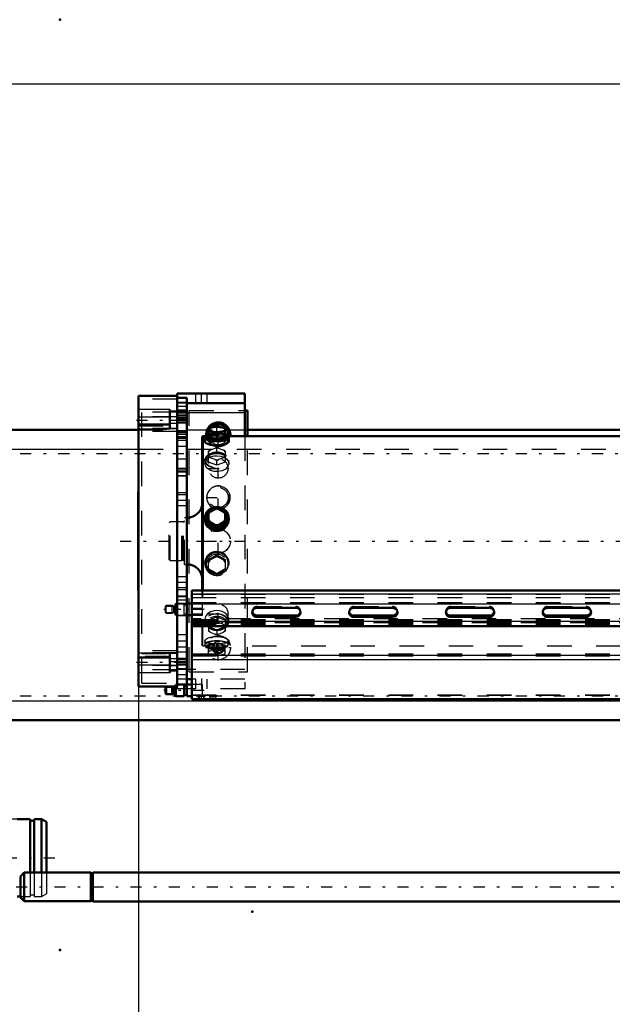
# Model space of a CAD drawing. Units: inches. Extents: x 19 to 237, y 19 to 234.
# Drawn here: x 39 to 63, y 84 to 124 of the extents above; entities that cross this region are included whole.
import ezdxf

# ---------------------------------------------------------------- set-up
doc = ezdxf.new("R2010")
doc.units = ezdxf.units.IN
doc.header["$MEASUREMENT"] = 0
doc.linetypes.add('Center', pattern=[1.5, 0.45, -0.5, 0.05, -0.5])
doc.linetypes.add('Dashed', pattern=[2, 1, -1])
for name, color, linetype, lineweight in [('2d ConnectionPoints', 7, 'Continuous', 50), ('AM_0', 7, 'Continuous', 50), ('AM_4', 3, 'Continuous', 25), ('AM_5', 3, 'Continuous', 25), ('AM_7', 7, 'Center', 25), ('AM_9', 6, 'Dashed', 25)]:
    doc.layers.add(name, color=color, linetype=linetype, lineweight=lineweight)
doc.dimstyles.get("Standard").update_dxf_attribs({"dimtxt": 0.18, "dimasz": 0.18, "dimexe": 0.18, "dimexo": 0.0625, "dimgap": 0.09, "dimtad": 0, "dimtih": 1, "dimtoh": 1, "dimdec": 4, "dimzin": 0, "dimdsep": 46, "dimtxsty": 'Standard', "dimcen": 0.09, "dimadec": 0, "dimazin": 0, "dimtfac": 1, "dimtdec": 4, "dimtofl": 0, "dimtmove": 0, "dimatfit": 3, "dimfxl": 0, "dimtolj": 1, "dimtzin": 0, "dimarcsym": 0})

# ---------------------------------------------------------------- blocks, each defined once
blk = doc.blocks.new('7_D_3637200920_STUD_D79_9XL190_1_0_in_PJF3C_1_1_GN_Wire_Rope_Hoist_900')
at = {"layer": 'AM_0'}
for p, q in [((32.45, 91.915), (32.285, 91.82)), ((32.285, 91.82), (32.285, 88.902)), ((39.11, 91.934), (38.58, 91.934)), ((39.11, 91.934), (39.11, 89.763)), ((39.273, 91.867), (39.11, 91.867)), ((39.273, 91.934), (39.273, 89.763)), ((39.569, 91.934), (39.273, 91.934)), ((39.766, 91.82), (39.569, 91.934)), ((39.569, 91.934), (39.569, 89.763)), ((39.766, 91.82), (39.766, 89.763)), ((32.285, 88.902), (32.45, 88.807)), ((38.58, 88.788), (38.707, 88.788))]:
    blk.add_line(p, q, dxfattribs=at)
at = {"layer": 'AM_7'}
blk.add_line((31.911, 90.361), (40.14, 90.361), dxfattribs=at)
at = {"layer": 'AM_9'}
for p, q in [((32.482, 91.934), (32.45, 91.915)), ((32.482, 91.934), (32.482, 88.788)), ((32.777, 91.934), (32.482, 91.934)), ((32.777, 91.934), (32.777, 88.788)), ((32.941, 91.867), (32.777, 91.867)), ((32.941, 91.934), (32.941, 88.788)), ((38.58, 91.934), (32.941, 91.934)), ((39.11, 89.763), (39.11, 88.788)), ((39.273, 89.763), (39.273, 88.788)), ((39.569, 89.763), (39.569, 88.788)), ((39.766, 89.763), (39.766, 88.902)), ((32.777, 88.855), (32.941, 88.855)), ((39.11, 88.855), (39.273, 88.855)), ((39.569, 88.788), (39.766, 88.902)), ((32.45, 88.807), (32.482, 88.788)), ((32.482, 88.788), (32.777, 88.788)), ((32.941, 88.788), (38.58, 88.788)), ((38.707, 88.788), (39.11, 88.788)), ((39.273, 88.788), (39.569, 88.788))]:
    blk.add_line(p, q, dxfattribs=at)
blk = doc.blocks.new('14_2425421170_sh6_1_0_in_PJF3C_1_1_GN_Wire_Rope_Hoist_900')
at = {"layer": 'AM_7'}
blk.add_line((32.338, 89.18), (94.352, 89.18), dxfattribs=at)
blk = doc.blocks.new('19_0543004220_SH5_L3_0_in_PJF3C_1_1_GN_Wire_Rope_Hoist_900')
at = {"layer": 'AM_0'}
for p, q in [((45.674, 101.227), (64.217, 101.227)), ((45.674, 96.815), (45.674, 101.227)), ((45.674, 100.695), (45.477, 100.695)), ((48.332, 100.522), (49.907, 100.522)), ((52.269, 100.522), (53.844, 100.522)), ((56.206, 100.522), (57.781, 100.522)), ((60.143, 100.522), (61.718, 100.522)), ((45.477, 100.222), (45.674, 100.222)), ((49.907, 100.206), (48.332, 100.206)), ((49.907, 100.152), (48.332, 100.152)), ((53.844, 100.206), (52.269, 100.206)), ((53.844, 100.152), (52.269, 100.152)), ((57.781, 100.206), (56.206, 100.206)), ((57.781, 100.152), (56.206, 100.152)), ((61.718, 100.206), (60.143, 100.206)), ((61.718, 100.152), (60.143, 100.152)), ((45.674, 99.778), (64.217, 99.778)), ((44.641, 97.327), (44.611, 97.297)), ((44.611, 97.042), (44.611, 97.297)), ((44.879, 97.327), (44.641, 97.327)), ((44.641, 97.012), (44.641, 97.327)), ((44.879, 97.012), (44.879, 97.327)), ((44.942, 97.291), (44.879, 97.327)), ((44.981, 97.288), (44.953, 97.288)), ((45.005, 96.953), (45.005, 97.33)), ((45.025, 96.933), (45.025, 97.33)), ((45.367, 97.406), (45.084, 97.406)), ((45.367, 96.933), (45.367, 97.406)), ((45.477, 97.347), (45.367, 97.347)), ((45.477, 96.933), (45.477, 97.406)), ((45.674, 97.406), (45.477, 97.406)), ((44.611, 97.042), (44.641, 97.012)), ((44.641, 97.012), (44.879, 97.012)), ((44.879, 97.012), (44.942, 97.048)), ((44.953, 97.052), (44.981, 97.052)), ((45.005, 96.953), (45.025, 96.933)), ((45.025, 96.933), (45.367, 96.933)), ((45.367, 96.993), (45.477, 96.993)), ((45.477, 96.933), (45.674, 96.933)), ((45.674, 96.815), (84.06, 96.815))]:
    blk.add_line(p, q, dxfattribs=at)
for centre, start, end in [((44.953, 97.311), 240, 270), ((44.981, 97.311), 270, 360), ((44.953, 97.028), 90, 120), ((44.981, 97.028), 360, 90)]:
    blk.add_arc(centre, 0.0236, start, end, dxfattribs=at)
for centre, start_param, end_param in [((48.332, 100.337), 1.570796, 4.712389), ((49.907, 100.337), 0, 1.570796), ((52.269, 100.337), 1.570796, 4.712389), ((53.844, 100.337), 0, 1.570796), ((56.206, 100.337), 1.570796, 4.712389), ((57.781, 100.337), 4.712389, 7.853982), ((60.143, 100.337), 1.570796, 4.712389), ((61.718, 100.337), 4.712389, 7.853982), ((48.332, 100.391), 3.2877, 4.712389), ((49.907, 100.391), 4.712389, 6.137078), ((49.907, 100.337), 4.712389, 6.283185), ((52.269, 100.391), 3.2877, 4.712389), ((53.844, 100.391), 4.712389, 6.137078), ((53.844, 100.337), 4.712389, 6.283185), ((56.206, 100.391), 3.2877, 4.712389), ((57.781, 100.391), 4.712389, 6.137078), ((60.143, 100.391), 3.2877, 4.712389), ((61.718, 100.391), 4.712389, 6.137078)]:
    blk.add_ellipse(centre, major_axis=(0.197, 0), ratio=0.939693, start_param=start_param, end_param=end_param, dxfattribs=at)
at = {"layer": 'AM_4'}
for p, q in [((45.674, 101.092), (64.217, 101.092)), ((45.674, 100.689), (64.217, 100.689)), ((48.332, 100.206), (48.332, 100.152)), ((49.907, 100.206), (49.907, 100.152)), ((52.269, 100.206), (52.269, 100.152)), ((53.844, 100.206), (53.844, 100.152)), ((56.206, 100.206), (56.206, 100.152)), ((57.781, 100.206), (57.781, 100.152)), ((60.143, 100.206), (60.143, 100.152)), ((61.718, 100.206), (61.718, 100.152)), ((45.674, 99.986), (64.217, 99.986)), ((45.674, 98.602), (64.22, 98.602)), ((45.674, 98.424), (64.269, 98.424)), ((44.942, 97.048), (44.942, 97.291)), ((44.953, 97.052), (44.953, 97.288)), ((44.981, 97.052), (44.981, 97.288)), ((45.674, 96.845), (84.06, 96.845))]:
    blk.add_line(p, q, dxfattribs=at)
at = {"layer": 'AM_5'}
for p, q in [((44.611, 100.586), (44.931, 100.586)), ((44.611, 100.331), (44.931, 100.331)), ((44.611, 97.297), (44.931, 97.297)), ((44.611, 97.042), (44.931, 97.042)), ((45.95, 96.815), (45.95, 96.933)), ((46.186, 96.815), (46.186, 96.933)), ((46.422, 96.815), (46.422, 96.933)), ((46.658, 96.815), (46.658, 96.933))]:
    blk.add_line(p, q, dxfattribs=at)
at = {"layer": 'AM_7'}
for p, q in [((46.182, 100.458), (44.536, 100.458)), ((46.182, 97.17), (44.536, 97.17)), ((46.068, 96.807), (46.068, 96.993)), ((46.54, 96.807), (46.54, 96.993))]:
    blk.add_line(p, q, dxfattribs=at)
at = {"layer": 'AM_9'}
for p, q in [((45.674, 101.079), (84.06, 101.079)), ((45.674, 100.944), (84.06, 100.944)), ((44.641, 100.616), (44.611, 100.586)), ((44.611, 100.331), (44.611, 100.586)), ((44.879, 100.616), (44.641, 100.616)), ((44.641, 100.301), (44.641, 100.616)), ((44.879, 100.301), (44.879, 100.616)), ((44.942, 100.58), (44.879, 100.616)), ((44.942, 100.337), (44.942, 100.58)), ((44.981, 100.576), (44.953, 100.576)), ((44.953, 100.34), (44.953, 100.576)), ((44.981, 100.34), (44.981, 100.576)), ((45.025, 100.695), (45.005, 100.675)), ((45.005, 100.242), (45.005, 100.675)), ((45.025, 100.222), (45.025, 100.695)), ((45.367, 100.695), (45.025, 100.695)), ((45.367, 100.222), (45.367, 100.695)), ((45.477, 100.636), (45.367, 100.636)), ((45.674, 100.742), (84.06, 100.742)), ((46.107, 100.695), (45.674, 100.695)), ((45.674, 100.514), (46.107, 100.514)), ((46.107, 100.222), (46.107, 100.695)), ((48.332, 100.576), (49.907, 100.576)), ((48.332, 100.576), (48.332, 100.522)), ((49.907, 100.576), (49.907, 100.522)), ((52.269, 100.576), (53.844, 100.576)), ((52.269, 100.576), (52.269, 100.522)), ((53.844, 100.576), (53.844, 100.522)), ((56.206, 100.576), (57.781, 100.576)), ((56.206, 100.576), (56.206, 100.522)), ((57.781, 100.576), (57.781, 100.522)), ((60.143, 100.576), (61.718, 100.576)), ((60.143, 100.576), (60.143, 100.522)), ((61.718, 100.576), (61.718, 100.522)), ((44.611, 100.331), (44.641, 100.301)), ((44.641, 100.301), (44.879, 100.301)), ((44.879, 100.301), (44.942, 100.337)), ((44.953, 100.34), (44.981, 100.34)), ((45.005, 100.242), (45.025, 100.222)), ((45.025, 100.222), (45.367, 100.222)), ((45.367, 100.281), (45.477, 100.281)), ((46.107, 100.268), (45.674, 100.268)), ((45.674, 100.222), (46.107, 100.222)), ((84.06, 100.072), (45.674, 100.072)), ((45.674, 100.053), (84.06, 100.053)), ((48.135, 100.391), (48.135, 100.337)), ((50.103, 100.337), (50.103, 100.391)), ((52.072, 100.391), (52.072, 100.337)), ((54.04, 100.337), (54.04, 100.391)), ((56.009, 100.391), (56.009, 100.337)), ((57.977, 100.337), (57.977, 100.391)), ((59.946, 100.391), (59.946, 100.337)), ((61.914, 100.337), (61.914, 100.391)), ((45.674, 100.04), (84.06, 100.04)), ((45.674, 99.945), (84.06, 99.945)), ((45.674, 99.936), (84.06, 99.936)), ((84.06, 99.915), (45.674, 99.915)), ((45.674, 99.905), (84.06, 99.905)), ((45.674, 99.865), (84.06, 99.865)), ((45.674, 99.811), (84.06, 99.811)), ((45.674, 99.797), (84.06, 99.797)), ((45.674, 98.656), (84.06, 98.656)), ((45.674, 98.567), (84.06, 98.567)), ((45.025, 97.406), (45.005, 97.386)), ((45.005, 97.33), (45.005, 97.386)), ((45.084, 97.406), (45.025, 97.406)), ((45.025, 97.33), (45.025, 97.406)), ((46.107, 97.406), (45.674, 97.406)), ((46.107, 96.985), (46.107, 97.406)), ((45.674, 96.988), (84.06, 96.988)), ((45.674, 96.973), (84.06, 96.973)), ((45.91, 96.985), (45.91, 96.933)), ((45.91, 96.985), (46.107, 96.985)), ((45.91, 96.933), (46.225, 96.933)), ((45.971, 96.933), (45.971, 96.815)), ((46.011, 96.985), (45.98, 96.973)), ((46.165, 96.815), (46.165, 96.933)), ((46.225, 96.933), (46.225, 96.973)), ((46.383, 96.973), (46.383, 96.933)), ((46.383, 96.933), (46.698, 96.933)), ((46.444, 96.933), (46.444, 96.815)), ((46.637, 96.815), (46.637, 96.933)), ((46.698, 96.933), (46.698, 96.973))]:
    blk.add_line(p, q, dxfattribs=at)
for centre, start, end in [((44.953, 100.6), 240, 270), ((44.981, 100.6), 270, 0), ((44.953, 100.317), 90, 120), ((44.981, 100.317), 0, 90)]:
    blk.add_arc(centre, 0.0236, start, end, dxfattribs=at)
for centre, start_param, end_param in [((48.332, 100.391), 1.570796, 3.141593), ((49.907, 100.391), 0, 1.570796), ((52.269, 100.391), 1.570796, 3.141593), ((53.844, 100.391), 6.137078, 7.853982), ((56.206, 100.391), 1.570796, 3.141593), ((57.781, 100.391), 6.283185, 7.853982), ((60.143, 100.391), 1.570796, 3.141593), ((61.718, 100.391), 6.137078, 7.853982), ((48.332, 100.391), 3.141593, 3.2877), ((49.907, 100.391), 6.137078, 6.283185), ((52.269, 100.391), 3.141593, 3.2877), ((56.206, 100.391), 3.141593, 3.2877), ((57.781, 100.391), 6.137078, 6.283185), ((60.143, 100.391), 3.141593, 3.2877)]:
    blk.add_ellipse(centre, major_axis=(0.197, 0), ratio=0.939693, start_param=start_param, end_param=end_param, dxfattribs=at)
blk = doc.blocks.new('22_SH5_L_L2_EC_YAL_0_in_PJF3C_1_1_GN_Wire_Rope_Hoist_900')
at = {"layer": 'AM_7'}
blk.add_line((42.767, 103.236), (103.396, 103.236), dxfattribs=at)
blk = doc.blocks.new('25_0543417040_SH5_L3_G6_75_0_in_PJF3C_1_1_GN_Wire_Rope_Hoist_900')
at = {"layer": 'AM_0'}
for p, q in [((46.362, 107.814), (46.389, 107.827)), ((46.362, 107.809), (46.362, 107.456)), ((46.426, 107.701), (46.362, 107.695)), ((46.403, 107.834), (46.389, 107.827)), ((46.633, 107.88), (46.426, 107.843)), ((46.426, 107.701), (46.633, 107.664)), ((46.697, 107.635), (46.633, 107.664)), ((46.761, 107.664), (46.697, 107.635)), ((46.968, 107.843), (46.761, 107.88)), ((46.761, 107.664), (46.968, 107.701)), ((47.031, 107.695), (46.968, 107.701)), ((47.004, 107.827), (46.99, 107.834)), ((47.004, 107.827), (47.031, 107.814)), ((47.031, 107.456), (47.031, 107.809)), ((46.126, 107.497), (46.106, 107.478)), ((46.106, 101.227), (46.106, 107.478)), ((46.244, 107.497), (46.126, 107.497)), ((46.126, 101.227), (46.126, 107.497)), ((46.21, 107.442), (46.21, 107.289)), ((46.286, 107.539), (46.243, 107.469)), ((46.362, 107.456), (46.697, 107.396)), ((46.697, 107.396), (46.697, 107.635)), ((46.697, 107.396), (47.031, 107.456)), ((47.151, 107.469), (47.107, 107.539)), ((64.217, 107.497), (47.149, 107.497)), ((47.184, 107.288), (47.184, 107.442)), ((46.362, 104.412), (46.426, 104.452)), ((46.633, 104.569), (46.426, 104.452)), ((46.633, 104.569), (46.697, 104.601)), ((46.697, 104.601), (46.761, 104.569)), ((46.968, 104.452), (46.761, 104.569)), ((46.968, 104.452), (47.031, 104.412)), ((46.21, 104.155), (46.21, 104.122)), ((46.362, 103.982), (46.362, 104.412)), ((47.031, 103.982), (47.031, 104.412)), ((47.184, 104.121), (47.184, 104.155)), ((46.426, 104.002), (46.362, 104.034)), ((46.362, 103.982), (46.697, 103.793)), ((46.426, 104.002), (46.633, 103.885)), ((46.697, 103.845), (46.633, 103.885)), ((46.697, 103.793), (47.031, 103.982)), ((46.761, 103.885), (46.697, 103.845)), ((46.697, 103.793), (46.697, 103.845)), ((46.761, 103.885), (46.968, 104.002)), ((47.031, 104.034), (46.968, 104.002))]:
    blk.add_line(p, q, dxfattribs=at)
for points in [[(46.21, 107.289), (46.21, 107.289), (46.237, 107.236), (46.316, 107.185), (46.437, 107.143), (46.588, 107.117), (46.697, 107.112)], [(46.697, 107.112), (46.857, 107.123), (47, 107.155), (47.109, 107.201), (47.171, 107.254), (47.184, 107.289)], [(46.21, 104.122), (46.21, 104.121), (46.237, 103.964), (46.316, 103.823), (46.437, 103.715), (46.588, 103.652), (46.697, 103.64)], [(46.697, 103.64), (46.857, 103.667), (47, 103.745), (47.109, 103.866), (47.171, 104.016), (47.184, 104.122)]]:
    blk.add_lwpolyline(points, dxfattribs=at)
for centre, start, end in [((45.476, 104.81), 270, 360), ((45.476, 101.661), 0, 90)]:
    blk.add_arc(centre, 0.63, start, end, dxfattribs=at)
for centre, major_axis, ratio, start_param, end_param in [((46.697, 107.772), (-0.355, 0), 0.309017, -0.704365, -0.342833), ((46.697, 107.772), (-0.355, 0), 0.309017, 0.342833, 0.704365), ((46.697, 107.772), (-0.355, 0), 0.309017, 4.531623, 4.893155), ((46.697, 107.772), (-0.355, 0), 0.309017, 1.39003, 1.751563), ((46.697, 107.772), (-0.355, 0), 0.309017, 3.484425, 3.845958), ((46.697, 107.772), (-0.355, 0), 0.309017, -3.845958, -3.484425), ((46.697, 107.442), (-0.487, 0), 0.309017, 5.775171, 9.932792), ((46.697, 107.442), (-0.462, 0), 0.309017, 6.094475, 9.613488), ((46.697, 107.515), (-0.418, 0), 0.309017, 5.641572, 10.066392), ((46.697, 104.171), (-0.418, 0), 0.978148, 4.799533, 10.988169), ((46.697, 104.227), (-0.355, 0), 0.978148, 5.57882, 5.940353), ((46.697, 104.227), (-0.355, 0), 0.978148, 4.531623, 4.893155), ((46.697, 104.227), (-0.355, 0), 0.978148, 3.484425, 3.845958), ((46.697, 104.227), (-0.355, 0), 0.978148, 0.342833, 0.704365), ((46.697, 104.227), (-0.355, 0), 0.978148, 2.437228, 2.79876), ((46.697, 104.227), (-0.355, 0), 0.978148, 1.39003, 1.751563)]:
    blk.add_ellipse(centre, major_axis=major_axis, ratio=ratio, start_param=start_param, end_param=end_param, dxfattribs=at)
for major_axis in [(-0.487, 0), (-0.462, 0)]:
    blk.add_ellipse((46.697, 104.155), major_axis=major_axis, ratio=0.978148, dxfattribs=at)
at = {"layer": 'AM_9'}
for p, q in [((46.389, 107.827), (46.426, 107.843)), ((46.633, 107.88), (46.697, 107.874)), ((46.697, 107.874), (46.761, 107.88)), ((46.697, 107.635), (46.697, 107.874)), ((46.968, 107.843), (47.004, 107.827)), ((47.149, 107.497), (46.244, 107.497)), ((46.697, 107.635), (46.362, 107.575)), ((47.031, 107.575), (46.697, 107.635)), ((84.441, 107.497), (64.217, 107.497)), ((84.441, 107.367), (84.408, 107.373)), ((84.441, 98.974), (84.441, 107.497)), ((84.622, 107.188), (84.622, 107.497)), ((84.669, 107.497), (84.622, 107.497)), ((84.689, 107.478), (84.669, 107.497)), ((84.669, 98.974), (84.669, 107.497)), ((84.689, 98.993), (84.689, 107.478)), ((46.426, 106.934), (46.362, 106.896)), ((46.362, 106.45), (46.362, 106.896)), ((46.426, 106.934), (46.633, 107.014)), ((46.697, 107.025), (46.633, 107.014)), ((46.761, 107.014), (46.697, 107.025)), ((46.697, 106.838), (46.697, 107.025)), ((46.761, 107.014), (46.968, 106.934)), ((47.031, 106.896), (46.968, 106.934)), ((47.031, 106.896), (47.031, 106.45)), ((83.548, 107.239), (83.548, 107.14)), ((83.713, 107.14), (83.713, 107.099)), ((83.746, 107.099), (83.746, 106.885)), ((84.451, 106.885), (84.451, 107.099)), ((84.484, 107.099), (84.484, 107.14)), ((84.622, 107.178), (84.649, 107.24)), ((84.622, 100.083), (84.622, 107.178)), ((84.649, 107.14), (84.649, 107.24)), ((46.21, 106.522), (46.21, 106.403)), ((46.34, 106.725), (46.302, 106.683)), ((46.362, 106.709), (46.697, 106.838)), ((46.697, 106.321), (46.362, 106.45)), ((46.633, 106.546), (46.426, 106.626)), ((46.633, 106.546), (46.697, 106.508)), ((46.697, 106.838), (47.031, 106.709)), ((46.697, 106.508), (46.761, 106.546)), ((46.697, 106.321), (46.697, 106.508)), ((47.031, 106.45), (46.697, 106.321)), ((46.968, 106.626), (46.761, 106.546)), ((47.092, 106.683), (47.054, 106.725)), ((47.184, 106.402), (47.184, 106.522)), ((46.697, 104.549), (46.362, 104.36)), ((46.697, 104.549), (46.697, 104.601)), ((47.031, 104.36), (46.697, 104.549)), ((45.476, 104.18), (45.378, 104.18)), ((45.378, 102.291), (45.378, 104.18)), ((45.476, 102.291), (45.476, 104.18)), ((44.803, 104.023), (44.764, 103.984)), ((44.764, 102.487), (44.764, 103.984)), ((45.279, 104.023), (44.803, 104.023)), ((44.803, 102.448), (44.803, 104.023)), ((45.304, 104.016), (45.279, 104.023)), ((45.279, 102.448), (45.279, 104.023)), ((45.304, 102.455), (45.304, 104.016)), ((45.339, 104.015), (45.314, 104.015)), ((45.314, 102.456), (45.314, 104.015)), ((45.339, 102.456), (45.339, 104.015)), ((83.548, 103.975), (83.548, 103.957)), ((83.713, 103.957), (83.713, 103.949)), ((83.746, 103.949), (83.746, 103.91)), ((84.451, 103.91), (84.451, 103.949)), ((84.484, 103.949), (84.484, 103.957)), ((84.622, 103.806), (84.649, 103.976)), ((84.649, 103.957), (84.649, 103.976)), ((84.407, 103.522), (84.441, 103.548)), ((44.764, 102.487), (44.803, 102.448)), ((44.803, 102.448), (45.279, 102.448)), ((45.279, 102.448), (45.304, 102.455)), ((45.314, 102.456), (45.339, 102.456)), ((46.362, 102.489), (46.697, 102.678)), ((46.362, 102.059), (46.362, 102.489)), ((46.426, 102.469), (46.362, 102.437)), ((46.426, 102.469), (46.633, 102.586)), ((46.697, 102.626), (46.633, 102.586)), ((46.697, 102.678), (46.697, 102.626)), ((46.697, 102.678), (47.031, 102.489)), ((46.761, 102.586), (46.697, 102.626)), ((46.761, 102.586), (46.968, 102.469)), ((47.031, 102.437), (46.968, 102.469)), ((47.031, 102.489), (47.031, 102.059)), ((45.378, 102.291), (45.476, 102.291)), ((46.21, 102.349), (46.21, 102.316)), ((46.697, 101.922), (46.362, 102.111)), ((47.031, 102.111), (46.697, 101.922)), ((47.184, 102.316), (47.184, 102.35)), ((46.633, 101.902), (46.426, 102.019)), ((46.697, 101.922), (46.697, 101.87)), ((46.968, 102.019), (46.761, 101.902)), ((46.106, 98.993), (46.106, 101.227)), ((46.126, 98.974), (46.126, 101.227)), ((46.21, 100.068), (46.21, 99.949)), ((46.697, 100.15), (46.362, 100.021)), ((47.031, 100.021), (46.697, 100.15)), ((46.697, 100.15), (46.697, 99.963)), ((47.184, 99.949), (47.184, 100.069)), ((83.548, 100.052), (83.548, 99.971)), ((83.713, 100.086), (83.713, 100.052)), ((83.746, 100.26), (83.746, 100.086)), ((84.441, 100.264), (84.285, 100.328)), ((84.451, 100.086), (84.451, 100.26)), ((84.484, 100.052), (84.484, 100.086)), ((84.622, 100.069), (84.622, 98.974)), ((84.649, 99.971), (84.649, 100.052)), ((46.302, 99.788), (46.34, 99.746)), ((46.362, 100.021), (46.362, 99.575)), ((46.362, 99.834), (46.426, 99.845)), ((46.362, 99.762), (46.697, 99.633)), ((46.633, 99.925), (46.426, 99.845)), ((46.697, 99.633), (47.031, 99.762)), ((46.968, 99.845), (46.761, 99.925)), ((46.968, 99.845), (47.031, 99.834)), ((47.031, 100.021), (47.031, 99.575)), ((47.054, 99.746), (47.092, 99.788)), ((84.622, 99.863), (84.649, 99.971)), ((46.426, 99.537), (46.362, 99.575)), ((46.426, 99.537), (46.633, 99.457)), ((46.697, 99.446), (46.633, 99.457)), ((46.697, 99.633), (46.697, 99.446)), ((46.761, 99.457), (46.697, 99.446)), ((46.761, 99.457), (46.968, 99.537)), ((47.031, 99.575), (46.968, 99.537)), ((46.106, 98.993), (46.126, 98.974)), ((46.126, 98.974), (84.441, 98.974)), ((46.21, 99.182), (46.21, 99.029)), ((46.243, 99.002), (46.286, 98.933)), ((46.362, 99.017), (46.697, 99.077)), ((46.362, 98.657), (46.362, 99.017)), ((46.697, 98.838), (46.362, 98.898)), ((46.697, 99.077), (47.031, 99.017)), ((46.697, 98.596), (46.697, 99.077)), ((47.031, 98.898), (46.697, 98.838)), ((47.031, 98.657), (47.031, 99.017)), ((47.108, 98.933), (47.151, 99.002)), ((47.184, 99.029), (47.184, 99.183)), ((84.622, 98.974), (84.669, 98.974)), ((84.669, 98.974), (84.689, 98.993)), ((46.362, 98.777), (46.43, 98.772)), ((46.374, 98.651), (46.403, 98.637)), ((46.423, 98.629), (46.391, 98.643)), ((46.638, 98.591), (46.423, 98.629)), ((46.43, 98.772), (46.628, 98.807)), ((46.697, 98.596), (46.638, 98.591)), ((46.756, 98.591), (46.697, 98.596)), ((46.971, 98.629), (46.756, 98.591)), ((46.766, 98.807), (46.964, 98.772)), ((46.964, 98.772), (47.031, 98.777)), ((47.002, 98.643), (46.971, 98.629)), ((46.99, 98.637), (47.019, 98.651))]:
    blk.add_line(p, q, dxfattribs=at)
for points in [[(47.184, 107.289), (47.18, 107.305), (47.136, 107.349), (47.042, 107.382), (46.908, 107.403), (46.751, 107.412), (46.588, 107.41), (46.438, 107.397), (46.317, 107.372), (46.237, 107.336), (46.21, 107.289)], [(83.788, 107.373), (83.756, 107.367), (83.633, 107.331), (83.562, 107.281), (83.548, 107.24)], [(84.622, 107.296), (84.592, 107.281), (84.542, 107.285), (84.506, 107.299), (84.475, 107.321), (84.454, 107.345), (84.441, 107.367)], [(84.649, 107.24), (84.649, 107.244), (84.622, 107.296)], [(83.548, 107.24), (83.551, 107.219), (83.602, 107.153), (83.707, 107.091), (83.858, 107.044), (83.977, 107.025)], [(84.236, 107.027), (84.389, 107.056), (84.441, 107.072)], [(84.441, 107.072), (84.457, 107.055), (84.476, 107.046), (84.509, 107.047), (84.554, 107.071), (84.606, 107.139), (84.622, 107.178)], [(46.21, 106.403), (46.21, 106.403), (46.237, 106.508), (46.316, 106.597), (46.437, 106.663), (46.588, 106.701), (46.697, 106.708)], [(46.697, 106.708), (46.857, 106.692), (47, 106.645), (47.109, 106.57), (47.171, 106.474), (47.184, 106.402)], [(47.184, 106.402), (47.18, 106.366), (47.136, 106.258), (47.042, 106.162), (46.908, 106.092), (46.751, 106.058), (46.588, 106.065), (46.438, 106.112), (46.317, 106.191), (46.237, 106.293), (46.21, 106.403)], [(84.441, 104.396), (84.28, 104.482), (84.098, 104.512), (83.917, 104.482), (83.756, 104.397), (83.637, 104.269)], [(83.637, 104.269), (83.633, 104.263), (83.562, 104.096), (83.548, 103.975)], [(84.622, 104.144), (84.592, 104.207), (84.542, 104.284), (84.506, 104.328), (84.475, 104.361), (84.454, 104.382), (84.441, 104.396)], [(84.649, 103.976), (84.649, 103.986), (84.622, 104.144)], [(83.548, 103.975), (83.551, 103.915), (83.602, 103.74), (83.707, 103.591), (83.798, 103.517)], [(84.441, 103.548), (84.457, 103.556), (84.476, 103.571), (84.509, 103.601), (84.554, 103.659), (84.606, 103.76), (84.622, 103.806)], [(83.798, 103.517), (83.858, 103.483), (84.036, 103.431), (84.22, 103.441), (84.389, 103.511), (84.407, 103.522)], [(46.21, 102.349), (46.21, 102.35), (46.237, 102.507), (46.316, 102.648), (46.437, 102.756), (46.588, 102.819), (46.697, 102.831)], [(46.697, 102.831), (46.857, 102.804), (47, 102.726), (47.109, 102.605), (47.171, 102.455), (47.184, 102.349)], [(47.184, 102.349), (47.18, 102.296), (47.136, 102.144), (47.042, 102.016), (46.908, 101.925), (46.751, 101.882), (46.588, 101.891), (46.438, 101.95), (46.317, 102.054), (46.237, 102.193), (46.21, 102.349)], [(47.184, 100.069), (47.18, 100.105), (47.136, 100.213), (47.042, 100.309), (46.908, 100.379), (46.751, 100.413), (46.588, 100.406), (46.438, 100.359), (46.317, 100.28), (46.237, 100.178), (46.21, 100.068)], [(46.21, 100.068), (46.21, 100.068), (46.237, 99.963), (46.316, 99.874), (46.378, 99.834)], [(47.017, 99.835), (47.109, 99.901), (47.171, 99.997), (47.184, 100.069)], [(83.911, 100.328), (83.756, 100.265), (83.633, 100.168), (83.562, 100.051), (83.548, 99.971)], [(84.622, 100.083), (84.592, 100.161), (84.542, 100.235), (84.506, 100.264), (84.475, 100.275), (84.454, 100.273), (84.441, 100.264)], [(84.649, 99.971), (84.649, 99.977), (84.622, 100.083)], [(46.378, 99.834), (46.437, 99.808), (46.555, 99.776)], [(46.555, 99.776), (46.588, 99.771), (46.697, 99.763)], [(46.697, 99.763), (46.857, 99.779), (47, 99.826), (47.017, 99.835)], [(83.548, 99.971), (83.551, 99.932), (83.602, 99.823), (83.707, 99.735), (83.858, 99.675), (83.929, 99.659)], [(84.272, 99.659), (84.389, 99.69), (84.441, 99.711)], [(84.441, 99.711), (84.457, 99.737), (84.476, 99.76), (84.509, 99.79), (84.554, 99.824), (84.606, 99.857), (84.622, 99.863)], [(46.21, 99.182), (46.21, 99.182), (46.237, 99.235), (46.316, 99.286), (46.437, 99.329), (46.588, 99.354), (46.697, 99.359)], [(46.697, 99.359), (46.857, 99.348), (47, 99.316), (47.109, 99.27), (47.171, 99.217), (47.184, 99.182)], [(47.184, 99.182), (47.18, 99.166), (47.136, 99.122), (47.042, 99.089), (46.908, 99.068), (46.751, 99.059), (46.588, 99.061), (46.438, 99.074), (46.317, 99.099), (46.237, 99.135), (46.21, 99.182)]]:
    blk.add_lwpolyline(points, dxfattribs=at)
for centre, radius, start, end in [((84.531, 107.537), 0.0984, 203.5782, 336.4218), ((45.339, 104.054), 0.0394, 270, 0), ((45.314, 104.054), 0.0394, 255, 270), ((45.314, 102.417), 0.0394, 90, 105), ((45.339, 102.417), 0.0394, 0, 90), ((84.531, 98.934), 0.0984, 23.5782, 156.4218)]:
    blk.add_arc(centre, radius, start, end, dxfattribs=at)
for centre, major_axis, ratio, start_param, end_param in [((46.697, 107.442), (-0.462, 0), 0.309017, 3.330303, 6.094475), ((46.697, 107.442), (-0.487, 0), 0.309017, 3.649607, 5.775171), ((46.697, 107.515), (-0.418, 0), 0.309017, 3.783206, 5.641572), ((46.697, 106.78), (-0.355, 0), 0.669131, 5.57882, 5.940353), ((46.697, 106.78), (-0.355, 0), 0.669131, 4.531623, 4.893155), ((46.697, 106.78), (-0.355, 0), 0.669131, 3.484425, 3.845958), ((46.697, 106.78), (-0.355, 0), 0.669131, 0.342833, 0.704365), ((46.697, 106.78), (-0.355, 0), 0.669131, 1.39003, 1.751563), ((46.697, 106.78), (-0.355, 0), 0.669131, 2.437228, 2.79876), ((46.697, 104.171), (-0.418, 0), 0.978148, 4.704984, 4.799533), ((46.697, 102.316), (0.462, 0), 0.978148, 1.570796, 3.870208), ((46.697, 102.316), (0.487, 0), 0.978148, 1.570796, 3.141593), ((46.697, 102.316), (0.487, 0), 0.978148, 3.141593, 7.853982), ((46.697, 102.244), (0.355, 0), 0.978148, 2.437228, 2.79876), ((46.697, 102.244), (0.355, 0), 0.978148, 1.39003, 1.751563), ((46.697, 102.316), (0.462, 0), 0.978148, 5.610955, 7.853982), ((46.697, 102.244), (0.355, 0), 0.978148, 0.342833, 0.704365), ((46.697, 102.244), (0.355, 0), 0.978148, 3.484425, 3.845958), ((46.697, 102.244), (0.355, 0), 0.978148, 5.57882, 5.940353), ((46.697, 102.244), (0.355, 0), 0.978148, 4.531623, 4.893155), ((84.098, 100.26), (0.353, 0), 0.642788, 4.712389, 9.424778), ((46.697, 99.949), (0.487, 0), 0.669131, 6.283185, 10.995574), ((46.697, 99.949), (0.462, 0), 0.669131, 4.712389, 9.971452), ((46.697, 99.891), (0.418, 0), 0.669131, 5.736512, 9.971452), ((84.098, 100.052), (0.551, 0), 0.642788, 0, 4.712389), ((84.098, 100.086), (0.386, 0), 0.642788, 2.522121, 6.283185), ((84.098, 100.052), (0.386, 0), 0.642788, 2.548674, 3.141593), ((84.098, 100.052), (0.386, 0), 0.642788, 3.141593, 4.712389), ((84.098, 100.26), (0.353, 0), 0.642788, 3.141593, 3.479022), ((84.098, 100.26), (0.353, 0), 0.642788, 3.479022, 4.712389), ((84.098, 100.052), (0.386, 0), 0.642788, -3.795741, -3.734512), ((84.098, 100.086), (0.386, 0), 0.642788, 0, 2.522121), ((84.098, 100.052), (0.386, 0), 0.642788, 4.712389, 8.77063), ((84.098, 100.052), (0.551, 0), 0.642788, 6.15457, 6.283185), ((46.697, 99.949), (0.462, 0), 0.669131, 3.688266, 4.712389), ((46.697, 99.891), (0.418, 0), 0.669131, 3.688266, 5.736512), ((46.697, 99.691), (0.355, 0), 0.669131, 2.437228, 2.79876), ((46.697, 99.691), (0.355, 0), 0.669131, 1.39003, 1.751563), ((46.697, 99.949), (0.487, 0), 0.669131, 4.712389, 6.283185), ((46.697, 99.691), (0.355, 0), 0.669131, 0.342833, 0.704365), ((84.098, 100.052), (0.551, 0), 0.642788, 4.712389, 6.15457), ((46.697, 99.691), (0.355, 0), 0.669131, 3.484425, 3.845958), ((46.697, 99.691), (0.355, 0), 0.669131, 4.531623, 4.893155), ((46.697, 99.691), (0.355, 0), 0.669131, 5.57882, 5.940353), ((46.697, 99.029), (0.462, 0), 0.309017, 6.094475, 9.613488), ((46.697, 99.029), (0.487, 0), 0.309017, 1.570796, 3.141593), ((46.697, 99.029), (0.487, 0), 0.309017, 3.141593, 6.283185), ((46.697, 99.029), (0.462, 0), 0.309017, 3.330303, 6.094475), ((46.697, 98.957), (-0.418, 0), 0.309017, 5.209614, 10.474115), ((46.697, 99.029), (0.487, 0), 0.309017, 0, 1.570796), ((46.697, 98.699), (0.355, 0), 0.309017, -3.861007, -3.484425), ((46.697, 98.699), (0.355, 0), 0.309017, 3.484425, 3.739335), ((46.697, 98.699), (0.355, 0), 0.309017, 3.739335, 3.831518), ((46.697, 98.699), (0.355, 0), 0.309017, 1.374981, 1.766612), ((46.697, 98.699), (0.355, 0), 0.309017, 4.546062, 4.878715), ((46.697, 98.699), (0.355, 0), 0.309017, 0.342833, 0.719414), ((46.697, 98.699), (0.355, 0), 0.309017, -0.689925, -0.342833)]:
    blk.add_ellipse(centre, major_axis=major_axis, ratio=ratio, start_param=start_param, end_param=end_param, dxfattribs=at)
for centre, major_axis, ratio in [((84.098, 107.14), (-0.551, 0), 0.34202), ((84.098, 107.14), (-0.386, 0), 0.34202), ((46.697, 106.58), (-0.418, 0), 0.669131), ((84.098, 107.099), (-0.386, 0), 0.34202), ((84.098, 107.099), (-0.353, 0), 0.34202), ((84.098, 106.885), (-0.353, 0), 0.34202), ((46.697, 106.522), (-0.487, 0), 0.669131), ((46.697, 106.522), (-0.462, 0), 0.669131), ((84.098, 103.957), (-0.551, 0), 0.984808), ((84.098, 103.957), (-0.386, 0), 0.984808), ((84.098, 103.949), (-0.386, 0), 0.984808), ((84.098, 103.949), (-0.353, 0), 0.984808), ((84.098, 103.91), (-0.353, 0), 0.984808), ((46.697, 102.3), (-0.418, 0), 0.978148), ((84.098, 100.086), (0.353, 0), 0.642788)]:
    blk.add_ellipse(centre, major_axis=major_axis, ratio=ratio, dxfattribs=at)
blk = doc.blocks.new('26_C2366611112x41_2_0_in_PJF3C_1_1_GN_Wire_Rope_Hoist_900')
at = {"layer": 'AM_0'}
for p, q in [((43.499, 101.236), (43.499, 105.236)), ((43.499, 105.236), (43.509, 105.236)), ((43.499, 101.236), (43.509, 101.236))]:
    blk.add_line(p, q, dxfattribs=at)
at = {"layer": 'AM_7'}
blk.add_line((43.499, 104.385), (43.504, 104.385), dxfattribs=at)
at = {"layer": 'AM_9'}
for p, q in [((43.504, 105.006), (43.499, 105.006)), ((43.504, 101.378), (43.504, 105.006)), ((43.504, 104.588), (43.499, 104.588)), ((43.504, 104.537), (43.499, 104.537)), ((43.504, 104.5), (43.499, 104.5)), ((43.504, 104.5), (43.499, 104.5)), ((43.504, 104.485), (43.499, 104.485)), ((43.504, 104.456), (43.499, 104.456)), ((43.504, 104.456), (43.499, 104.456)), ((43.504, 104.45), (43.499, 104.45)), ((43.504, 104.435), (43.499, 104.435)), ((43.504, 104.415), (43.499, 104.415)), ((43.504, 104.404), (43.499, 104.404)), ((43.499, 104.404), (43.504, 104.404)), ((43.504, 104.369), (43.499, 104.369)), ((43.504, 104.36), (43.499, 104.36)), ((43.504, 104.272), (43.499, 104.272)), ((43.499, 104.234), (43.504, 104.234)), ((43.499, 104.182), (43.504, 104.182)), ((43.504, 104.122), (43.499, 104.122)), ((43.504, 104.121), (43.499, 104.121)), ((43.504, 104.121), (43.499, 104.121)), ((43.504, 104.114), (43.499, 104.114)), ((43.504, 104.033), (43.499, 104.033)), ((43.504, 104.017), (43.499, 104.017)), ((43.504, 103.993), (43.499, 103.993)), ((43.504, 103.641), (43.499, 103.641)), ((43.504, 103.604), (43.499, 103.604)), ((43.504, 103.554), (43.499, 103.554)), ((43.504, 103.549), (43.499, 103.549)), ((43.504, 103.548), (43.499, 103.548)), ((43.504, 103.545), (43.499, 103.545)), ((43.504, 103.498), (43.499, 103.498)), ((43.504, 103.451), (43.499, 103.451)), ((43.504, 103.372), (43.499, 103.372)), ((43.504, 103.287), (43.499, 103.287)), ((43.504, 103.236), (43.499, 103.236)), ((43.504, 103.11), (43.499, 103.11)), ((43.504, 103.059), (43.499, 103.059)), ((43.504, 103.048), (43.499, 103.048)), ((43.504, 103.029), (43.499, 103.029)), ((43.504, 102.982), (43.499, 102.982)), ((43.504, 102.781), (43.499, 102.781)), ((43.504, 102.738), (43.499, 102.738)), ((43.504, 102.722), (43.499, 102.722)), ((43.504, 102.637), (43.499, 102.637)), ((43.504, 102.637), (43.499, 102.637)), ((43.504, 102.573), (43.499, 102.573)), ((43.504, 102.572), (43.499, 102.572)), ((43.504, 102.406), (43.499, 102.406)), ((43.504, 102.241), (43.499, 102.241)), ((43.504, 102.215), (43.499, 102.215)), ((43.504, 102.181), (43.499, 102.181)), ((43.504, 102.048), (43.499, 102.048)), ((43.504, 102.024), (43.499, 102.024)), ((43.504, 101.997), (43.499, 101.997)), ((43.499, 101.994), (43.504, 101.994)), ((43.504, 101.984), (43.499, 101.984)), ((43.504, 101.979), (43.499, 101.979)), ((43.499, 101.952), (43.504, 101.952)), ((43.504, 101.847), (43.499, 101.847)), ((43.504, 101.763), (43.499, 101.763)), ((43.504, 101.552), (43.499, 101.552)), ((43.504, 101.466), (43.499, 101.466)), ((43.504, 101.424), (43.499, 101.424)), ((43.499, 101.421), (43.504, 101.421)), ((43.499, 101.42), (43.504, 101.42)), ((43.499, 101.378), (43.504, 101.378))]:
    blk.add_line(p, q, dxfattribs=at)
blk = doc.blocks.new('27_SH5_RAL6018_YAL_0_in_PJF3C_1_1_GN_Wire_Rope_Hoist_900')
at = {"layer": 'AM_0'}
for p, q in [((45.084, 109.141), (43.509, 109.141)), ((43.509, 97.33), (43.509, 109.141)), ((45.084, 97.33), (45.084, 109.141)), ((44.788, 108.588), (44.788, 107.787)), ((44.788, 107.969), (43.509, 107.969)), ((43.509, 98.502), (44.788, 98.502)), ((44.788, 98.684), (44.788, 97.883)), ((43.509, 97.33), (45.084, 97.33))]:
    blk.add_line(p, q, dxfattribs=at)
at = {"layer": 'AM_4'}
for p, q in [((44.788, 108.588), (43.509, 108.588)), ((45.084, 108.516), (44.788, 108.516)), ((44.788, 108.271), (43.509, 108.271)), ((45.084, 108.137), (44.788, 108.137)), ((44.788, 107.787), (43.509, 107.787)), ((44.788, 98.684), (43.509, 98.684)), ((44.788, 98.2), (43.509, 98.2)), ((45.084, 98.334), (44.788, 98.334)), ((44.788, 97.883), (43.509, 97.883)), ((45.084, 97.955), (44.788, 97.955))]:
    blk.add_line(p, q, dxfattribs=at)
at = {"layer": 'AM_9'}
for p, q in [((45.084, 109.003), (43.647, 109.003)), ((43.647, 97.468), (43.647, 109.003)), ((45.084, 108.47), (43.647, 108.47)), ((45.084, 108.287), (43.647, 108.287)), ((45.084, 108.287), (44.788, 108.287)), ((44.788, 107.946), (43.509, 107.946)), ((43.509, 107.921), (44.788, 107.921)), ((45.084, 107.808), (43.647, 107.808)), ((45.084, 107.801), (43.647, 107.801)), ((43.647, 107.783), (45.084, 107.783)), ((45.084, 107.692), (43.647, 107.692)), ((44.788, 108.027), (45.084, 108.027)), ((44.788, 98.55), (43.509, 98.55)), ((44.788, 98.525), (43.509, 98.525)), ((45.084, 98.779), (43.647, 98.779)), ((45.084, 98.688), (43.647, 98.688)), ((45.084, 98.67), (43.647, 98.67)), ((43.647, 98.663), (45.084, 98.663)), ((45.084, 98.184), (43.647, 98.184)), ((45.084, 98.444), (44.788, 98.444)), ((44.788, 98.184), (45.084, 98.184)), ((45.084, 98.001), (43.647, 98.001)), ((43.647, 97.468), (45.084, 97.468))]:
    blk.add_line(p, q, dxfattribs=at)
blk = doc.blocks.new('28_0543205010_SH5_BS_0_in_PJF3C_1_1_GN_Wire_Rope_Hoist_900')
at = {"layer": 'AM_0'}
for p, q in [((45.084, 109.239), (45.084, 109.141)), ((47.84, 109.239), (45.084, 109.239)), ((45.477, 109.062), (45.084, 109.062)), ((45.477, 109.062), (45.477, 97.409)), ((47.84, 109.239), (47.84, 107.497)), ((47.84, 108.846), (45.477, 108.846)), ((45.084, 97.409), (45.477, 97.409)), ((45.674, 97.625), (45.477, 97.625))]:
    blk.add_line(p, q, dxfattribs=at)
blk.add_arc((46.756, 107.566), 0.492, 351.9522, 186.7094, dxfattribs=at)
at = {"layer": 'AM_4'}
for p, q in [((47.84, 108.452), (45.477, 108.452)), ((45.477, 108.439), (45.084, 108.439)), ((45.477, 108.123), (45.084, 108.123)), ((45.477, 98.348), (45.084, 98.348)), ((45.477, 98.032), (45.084, 98.032)), ((45.674, 98.019), (45.477, 98.019))]:
    blk.add_line(p, q, dxfattribs=at)
at = {"layer": 'AM_5'}
for p, q in [((45.477, 108.865), (45.084, 108.865)), ((45.477, 108.55), (45.084, 108.55)), ((45.477, 108.511), (45.084, 108.511)), ((45.477, 108.354), (45.084, 108.354)), ((45.477, 108.196), (45.084, 108.196)), ((45.477, 108.039), (45.084, 108.039)), ((45.477, 107.724), (45.084, 107.724)), ((45.477, 107.409), (45.084, 107.409)), ((45.477, 106.188), (45.084, 106.188)), ((45.477, 105.873), (45.084, 105.873)), ((45.477, 100.991), (45.084, 100.991)), ((45.477, 100.676), (45.084, 100.676))]:
    blk.add_line(p, q, dxfattribs=at)
at = {"layer": 'AM_7'}
for p, q in [((46.068, 108.826), (46.068, 109.259)), ((45.497, 108.708), (45.064, 108.708)), ((43.43, 108.157), (45.497, 108.157)), ((45.497, 108.354), (45.064, 108.354)), ((45.497, 108.196), (45.064, 108.196)), ((46.756, 107.049), (46.756, 108.083)), ((45.497, 107.566), (45.064, 107.566)), ((45.064, 107.487), (45.497, 107.487)), ((46.239, 107.566), (47.273, 107.566)), ((45.064, 106.582), (45.497, 106.582)), ((46.756, 105.775), (46.756, 106.602)), ((46.343, 106.188), (47.17, 106.188)), ((45.497, 106.031), (45.064, 106.031)), ((45.064, 104.906), (45.497, 104.906)), ((46.756, 102.719), (46.756, 103.752)), ((45.064, 101.565), (45.497, 101.565)), ((45.497, 100.834), (45.064, 100.834)), ((46.756, 99.869), (46.756, 100.696)), ((46.343, 100.283), (47.17, 100.283)), ((46.756, 98.388), (46.756, 99.422)), ((45.064, 99.185), (45.497, 99.185)), ((46.239, 98.905), (47.273, 98.905)), ((45.064, 98.479), (45.497, 98.479)), ((43.43, 98.314), (45.497, 98.314)), ((45.064, 98.052), (45.497, 98.052)), ((46.068, 97.645), (46.068, 97.212))]:
    blk.add_line(p, q, dxfattribs=at)
at = {"layer": 'AM_9'}
for p, q in [((45.832, 109.239), (45.832, 108.846)), ((46.304, 108.846), (46.304, 109.239)), ((45.477, 108.846), (45.084, 108.846)), ((45.477, 108.839), (45.084, 108.839)), ((45.084, 108.577), (45.477, 108.577)), ((45.477, 108.484), (45.084, 108.484)), ((45.477, 108.452), (45.084, 108.452)), ((45.477, 108.327), (45.084, 108.327)), ((45.477, 108.266), (45.084, 108.266)), ((45.084, 108.223), (45.477, 108.223)), ((45.084, 108.065), (45.477, 108.065)), ((45.084, 108.048), (45.477, 108.048)), ((45.477, 107.697), (45.084, 107.697)), ((45.477, 107.633), (45.084, 107.633)), ((45.084, 107.435), (45.477, 107.435)), ((45.084, 107.342), (45.477, 107.342)), ((47.84, 107.497), (47.84, 97.232)), ((45.477, 107.074), (45.084, 107.074)), ((45.477, 106.162), (45.084, 106.162)), ((45.084, 106.09), (45.477, 106.09)), ((45.084, 105.9), (45.477, 105.9)), ((45.477, 105.204), (45.084, 105.204)), ((45.477, 105.122), (45.084, 105.122)), ((45.084, 104.689), (45.477, 104.689)), ((45.477, 101.782), (45.084, 101.782)), ((45.084, 101.349), (45.477, 101.349)), ((45.084, 101.267), (45.477, 101.267)), ((45.477, 100.965), (45.084, 100.965)), ((45.084, 100.703), (45.477, 100.703)), ((45.477, 100.699), (45.084, 100.699)), ((45.084, 100.218), (45.477, 100.218)), ((45.477, 99.425), (45.084, 99.425)), ((45.084, 98.945), (45.477, 98.945)), ((45.477, 98.719), (45.084, 98.719)), ((45.477, 98.424), (45.084, 98.424)), ((45.477, 98.292), (45.084, 98.292)), ((45.084, 98.239), (45.477, 98.239)), ((45.084, 98.205), (45.477, 98.205)), ((45.477, 98.019), (45.084, 98.019)), ((45.084, 97.812), (45.477, 97.812)), ((47.84, 98.019), (45.674, 98.019)), ((45.477, 97.625), (45.084, 97.625)), ((45.084, 97.33), (45.084, 97.232)), ((47.84, 97.625), (45.674, 97.625)), ((45.832, 97.625), (45.832, 97.232)), ((46.304, 97.232), (46.304, 97.625)), ((47.84, 97.232), (45.084, 97.232))]:
    blk.add_line(p, q, dxfattribs=at)
for centre, radius in [((46.756, 106.188), 0.394), ((46.756, 103.236), 0.492), ((46.756, 100.283), 0.394), ((46.756, 98.905), 0.492)]:
    blk.add_circle(centre, radius, dxfattribs=at)
blk.add_arc((46.756, 107.566), 0.492, 186.7094, 351.9522, dxfattribs=at)
blk = doc.blocks.new('35_22275891491676_4C31_0_in_PJF3C_1_1_GN_Wire_Rope_Hoist_900')
at = {"layer": 'AM_0'}
for p, q in [((38.864, 89.763), (38.707, 89.605)), ((41.575, 89.763), (38.864, 89.763)), ((38.864, 88.597), (38.864, 89.763)), ((41.575, 88.597), (41.575, 89.763)), ((41.659, 89.743), (41.575, 89.743)), ((80.12, 89.77), (41.659, 89.77)), ((41.659, 88.59), (41.659, 89.77)), ((38.707, 88.755), (38.707, 89.605)), ((38.707, 88.755), (38.864, 88.597)), ((38.864, 88.597), (41.575, 88.597)), ((41.575, 88.617), (41.659, 88.617)), ((41.659, 88.59), (80.12, 88.59))]:
    blk.add_line(p, q, dxfattribs=at)
blk = doc.blocks.new('44_3437014250X_C3_1676_4_1_0_in_PJF3C_1_1_GN_Wire_Rope_Hoist_900')
at = {"layer": 'AM_0'}
for p, q in [((47.84, 108.55), (47.937, 108.55)), ((47.937, 107.497), (47.937, 108.55)), ((32.226, 107.763), (43.509, 107.763)), ((47.031, 107.763), (47.114, 107.763)), ((47.937, 107.763), (64.217, 107.763)), ((38.368, 95.952), (87.878, 95.952))]:
    blk.add_line(p, q, dxfattribs=at)
for start, end in [(164.6807, 177.1388), (349.3517, 136.0982)]:
    blk.add_arc((46.756, 107.566), 0.409, start, end, dxfattribs=at)
at = {"layer": 'AM_4'}
for p, q in [((31.911, 106.975), (43.509, 106.975)), ((38.368, 96.739), (87.878, 96.739))]:
    blk.add_line(p, q, dxfattribs=at)
at = {"layer": 'AM_5'}
for centre, radius in [((46.756, 107.566), 0.472), ((46.756, 105.007), 0.472), ((46.756, 98.905), 0.236)]:
    blk.add_arc(centre, radius, 75, 15, dxfattribs=at)
at = {"layer": 'AM_7'}
for p, q in [((46.756, 107.07), (46.756, 108.062)), ((46.26, 107.566), (47.252, 107.566)), ((108.9, 106.779), (28.245, 106.779)), ((46.756, 104.511), (46.756, 105.503)), ((46.26, 105.007), (47.252, 105.007)), ((46.756, 102.719), (46.756, 103.752)), ((46.239, 103.235), (47.273, 103.235)), ((46.508, 98.905), (47.004, 98.905)), ((46.756, 98.657), (46.756, 99.153)), ((108.9, 96.936), (28.245, 96.936))]:
    blk.add_line(p, q, dxfattribs=at)
at = {"layer": 'AM_9'}
for p, q in [((45.575, 97.92), (45.575, 108.55)), ((45.575, 108.55), (47.84, 108.55)), ((43.509, 107.763), (47.031, 107.763)), ((47.114, 107.763), (47.937, 107.763)), ((47.937, 97.92), (47.937, 107.497)), ((43.509, 106.975), (95.122, 106.975)), ((45.575, 97.92), (47.937, 97.92))]:
    blk.add_line(p, q, dxfattribs=at)
for centre, radius in [((46.756, 105.007), 0.472), ((46.756, 105.007), 0.409), ((46.756, 103.235), 0.492), ((46.756, 98.905), 0.236)]:
    blk.add_circle(centre, radius, dxfattribs=at)
for centre, radius, start, end in [((46.756, 107.566), 0.409, 136.0982, 164.6807), ((46.756, 107.566), 0.409, 177.1388, 349.3517), ((46.756, 98.905), 0.199, 126.9881, 55.7852)]:
    blk.add_arc(centre, radius, start, end, dxfattribs=at)
blk = doc.blocks.new('*D146')
at = {"layer": 'AM_5', "color": 0, "lineweight": -2}
for p, q in [((43.509, 103.236), (43.509, 19.761)), ((76.875, 77.743), (76.875, 19.761)), ((45.009, 19.761), (56.064, 19.761)), ((75.375, 19.761), (64.321, 19.761))]:
    blk.add_line(p, q, dxfattribs=at)
at = {"layer": 'AM_5', "color": 0}
for points in [[(45.009, 20.011), (45.009, 19.511), (43.509, 19.761)], [(75.375, 19.511), (75.375, 20.011), (76.875, 19.761)]]:
    blk.add_solid(points, dxfattribs=at)
at = {"layer": 'Defpoints', "color": 0}
for p in [(43.509, 103.236), (76.875, 77.743), (43.509, 20.511)]:
    blk.add_point(p, dxfattribs=at)
at = {"layer": 'AM_5', "color": 0, "insert": (60.192, 19.761), "char_height": 1.5, "attachment_point": 5}
blk.add_mtext("\\A1;33.37''", dxfattribs=at)
blk = doc.blocks.new('*D149')
at = {"layer": 'AM_5', "color": 0, "lineweight": -2}
for p, q in [((35.572, 95.952), (35.572, 121.82)), ((37.072, 121.82), (66.265, 121.82)), ((100.072, 121.82), (70.88, 121.82)), ((101.572, 89.452), (101.572, 121.82))]:
    blk.add_line(p, q, dxfattribs=at)
at = {"layer": 'AM_5', "color": 0}
for points in [[(37.072, 122.07), (37.072, 121.57), (35.572, 121.82)], [(100.072, 121.57), (100.072, 122.07), (101.572, 121.82)]]:
    blk.add_solid(points, dxfattribs=at)
at = {"layer": 'Defpoints', "color": 0}
for p in [(35.572, 121.07), (35.572, 95.952), (101.572, 89.452)]:
    blk.add_point(p, dxfattribs=at)
at = {"layer": 'AM_5', "color": 0, "insert": (68.572, 121.82), "char_height": 1.5, "attachment_point": 5}
blk.add_mtext("\\A1;66''", dxfattribs=at)

msp = doc.modelspace()

# ---------------------------------------------------------------- linework, layer by layer
at = {"layer": '2d ConnectionPoints'}
for p in [(40.31159, 124.4278), (45.0837, 108.15677), (45.0837, 108.15677), (46.30384, 107.7628), (46.75622, 107.56622), (46.75622, 107.56622), (43.50889, 103.23551), (43.50889, 103.23551), (44.76371, 103.23551), (45.4774, 103.23551), (45.4774, 100.45836), (45.4774, 100.45836), (48.13918, 88.18014), (40.31159, 86.62109), (40.31159, 86.62109), (40.31159, 86.62109), (40.31159, 86.62109)]:
    msp.add_point(p, dxfattribs=at)

# ---------------------------------------------------------------- block references
for name in ['44_3437014250X_C3_1676_4_1_0_in_PJF3C_1_1_GN_Wire_Rope_Hoist_900', '22_SH5_L_L2_EC_YAL_0_in_PJF3C_1_1_GN_Wire_Rope_Hoist_900', '28_0543205010_SH5_BS_0_in_PJF3C_1_1_GN_Wire_Rope_Hoist_900', '27_SH5_RAL6018_YAL_0_in_PJF3C_1_1_GN_Wire_Rope_Hoist_900', '25_0543417040_SH5_L3_G6_75_0_in_PJF3C_1_1_GN_Wire_Rope_Hoist_900', '26_C2366611112x41_2_0_in_PJF3C_1_1_GN_Wire_Rope_Hoist_900', '19_0543004220_SH5_L3_0_in_PJF3C_1_1_GN_Wire_Rope_Hoist_900', '7_D_3637200920_STUD_D79_9XL190_1_0_in_PJF3C_1_1_GN_Wire_Rope_Hoist_900', '35_22275891491676_4C31_0_in_PJF3C_1_1_GN_Wire_Rope_Hoist_900', '14_2425421170_sh6_1_0_in_PJF3C_1_1_GN_Wire_Rope_Hoist_900']:
    msp.add_blockref(name, (0, 0))

# ---------------------------------------------------------------- dimensions: what is measured, and where the dimension line sits
at = {"layer": 'AM_5'}
for base, p1, p2, text, picture, middle in [((35.57246, 121.81991), (101.57246, 89.4518), (35.57246, 95.9518), "66''", '*D149', (68.57246, 121.81991)), ((43.50889, 19.76104), (76.87546, 77.7428), (43.50889, 103.23551), "33.37''", '*D146', (60.19218, 19.76104))]:
    dim = msp.add_linear_dim(base=base, p1=p1, p2=p2, text=text, dimstyle='Standard', override={"dimtxt": 1.5, "dimasz": 1.5, "dimexe": 0, "dimexo": 0, "dimgap": 0.45}, dxfattribs=at)
    dim.commit()
    dim.dimension.update_dxf_attribs({"geometry": picture, "text_midpoint": middle, "dimtype": 160})

doc.saveas('drawing.dxf')
